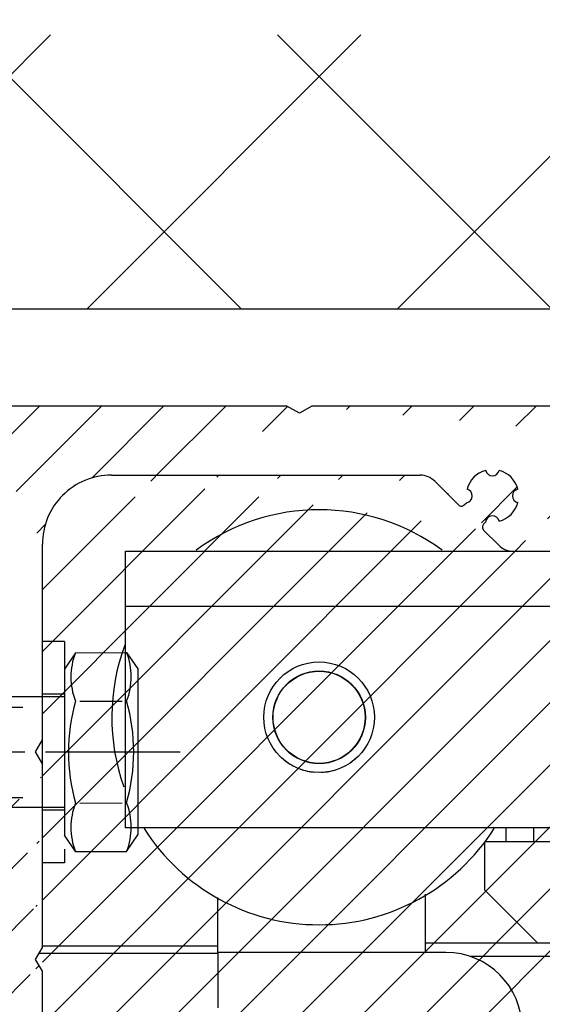
# Model space of a CAD drawing. Units: millimetres. Extents: x -3573 to 5224, y -3016 to 2551.
# Drawn here: x 4940 to 4978, y 2223 to 2294 of the extents above; entities that cross this region are included whole.
import ezdxf

# ---------------------------------------------------------------- set-up
doc = ezdxf.new("R2010")
doc.units = ezdxf.units.MM
doc.linetypes.add('ACAD_ISO02W100', pattern=[15, 12, -3])
doc.linetypes.add('AM_DIN_G_W050', pattern=[13.75, 9.75, -1.5, 1, -1.5])
for name, color, linetype in [('centerline-Mittellinie', 92, 'AM_DIN_G_W050'), ('dimension-Bemassung', 5, 'Continuous'), ('hatching-Schraffur', 5, 'Continuous'), ('helpline-Hilfslinie', 2, 'Continuous'), ('hiddenline-hinterliegendelinie', 6, 'ACAD_ISO02W100'), ('outline-Körperkante', 7, 'Continuous')]:
    doc.layers.add(name, color=color, linetype=linetype)
doc.styles.add('Text_5', font='arial.ttf', dxfattribs={"height": 5})
doc.dimstyles.new('Details', dxfattribs={"dimtxt": 5, "dimasz": 6, "dimexe": 1.25, "dimexo": 0.625, "dimgap": 2, "dimtad": 1, "dimdec": 1, "dimtxsty": 'Text_5', "dimcen": 2.5, "dimadec": 0, "dimazin": 0, "dimtfac": 1, "dimtdec": 1, "dimtmove": 0, "dimatfit": 3, "dimfxl": 1, "dimarcsym": 0})

# ---------------------------------------------------------------- blocks, each defined once
blk = doc.blocks.new('SR_2301_TB_Wand_TL')
at = {"layer": 'hatching-Schraffur'}
h = blk.add_hatch(dxfattribs=at)
h.set_pattern_fill('ANSI37', color=256, scale=5, style=0)
h.set_pattern_definition([(45, (-22.01663958889011, 0), (-11.22532015133644, 11.22532015133644), []), (135, (-22.01663958889011, 0), (-11.22532015133644, -11.22532015133644), [])])
h.paths.add_polyline_path([(27.39583379450318, 2395.065342753813), (391.3236638966026, 2395.065342753814), (391.3236638966026, 2375.228922620874), (103.0470591195798, 2375.228922620874), (103.0470591195799, 2170), (27.2902755953582, 2170)])
at = {"layer": 'outline-Körperkante'}
blk.add_line((391.3236638966026, 2375.228922620874), (103.0470591195798, 2375.228922620874), dxfattribs=at)
blk = doc.blocks.new('Schraube M8')
at = {"layer": 'centerline-Mittellinie'}
blk.add_line((196.8831409672908, 173.4629353393922), (196.8831409672908, 131.6443972903252), dxfattribs=at)
at = {"layer": 'hiddenline-hinterliegendelinie'}
for p, q in [((189.6710251905638, 169.5883943128479), (190.8610251905638, 170.3883943128479)), ((190.8610251905639, 170.388394312848), (202.8610251905638, 170.3883943128479)), ((204.0510251905638, 169.5883943128479), (202.8610251905638, 170.3883943128479)), ((189.6931409672909, 165.888475316153), (189.6710251905638, 169.5883943128479)), ((204.0731409672908, 165.888475316153), (204.0604038382113, 169.5883943128479)), ((193.2001906045955, 166.2085348383811), (193.2001906045955, 169.2539202509931)), ((200.5660913299863, 166.2085348383811), (200.5439755532592, 169.2683347906197)), ((189.6931409672908, 165.888475316153), (190.8831409672908, 165.088475316153)), ((204.0731409672908, 165.888475316153), (202.8831409672908, 165.088475316153)), ((190.8831409672908, 165.088475316153), (202.8831409672908, 165.088475316153)), ((192.8831409672908, 165.088475316153), (192.8831409672908, 136.088475316153)), ((193.6192129239897, 135.088475316153), (193.6192129239897, 165.088475316153)), ((200.1471409672909, 135.088475316153), (200.1471409672909, 165.088475316153)), ((200.8831409672909, 165.088475316153), (200.8831409672908, 136.088475316153)), ((200.8831409672908, 136.088475316153), (192.8831409672908, 136.088475316153)), ((193.6192129239897, 135.088475316153), (192.8831409672908, 136.088475316153)), ((200.1471409672909, 135.088475316153), (200.8831409672908, 136.088475316153)), ((200.1471409672909, 135.088475316153), (193.6192129239897, 135.088475316153))]:
    blk.add_line(p, q, dxfattribs=at)
for centre, radius, start, end in [((191.4245495845765, 165.1896622550157), 4.735366038333067, 68.26561431121229, 111.734359263989), ((196.8610251905639, 156.7159577249505), 13.38894122339454, 74.03357255892378, 105.9664274410767), ((202.2975007965512, 165.1896622550157), 4.735366038333067, 68.26564073601104, 111.7343856887877), ((191.4466653613035, 170.2872073739852), 4.735366038333067, 248.265640736011, 291.7343856887877), ((196.8831409672909, 178.7609119040504), 13.38894122339454, 254.0335725589233, 285.9664274410762), ((202.3196165732782, 170.2872073739852), 4.735366038333067, 248.2656143112123, 291.734359263989)]:
    blk.add_arc(centre, radius, start, end, dxfattribs=at)
blk = doc.blocks.new('Schraube_M8_mit_Dübel')
at = {"layer": 'hiddenline-hinterliegendelinie'}
for p, q in [((252.2145378296611, 156.5911629741568), (252.2145378296611, 140.5911629741568)), ((253.8145378296611, 156.5911629741568), (252.2145378296611, 156.5911629741568)), ((253.8145378296611, 156.5911629741568), (253.8145378296611, 140.5911629741568)), ((253.8145378296611, 152.7911629741568), (252.2145378296611, 152.7911629741568)), ((253.8145378296611, 144.3911629741569), (252.2145378296611, 144.3911629741569)), ((253.8145378296611, 140.5911629741568), (252.2145378296611, 140.5911629741568))]:
    blk.add_line(p, q, dxfattribs=at)
at = {"layer": 'outline-Körperkante', "rotation": 270}
blk.add_blockref('Schraube M8', (88.7260625135082, 345.4743039414477), dxfattribs=at)
blk = doc.blocks.new('SR_PD2301_EB_mit_Flachmotor')
at = {"layer": 'hatching-Schraffur'}
h = blk.add_hatch(dxfattribs=at)
h.set_pattern_fill('ANSI31', color=256, style=0)
h.set_pattern_definition([(45, (-299.2809314660487, -2099.353799566055), (-2.245064030267288, 2.245064030267288), [])])
edge = h.paths.add_edge_path()
edge.add_line((273.91818, 243.1371899999999), (283.1481699999999, 243.1371899999999))
edge.add_line((283.1481699999999, 245.6370900000002), (267.4179799999999, 245.6370900000002))
edge.add_arc((283.14825, 244.3871399999998), 1.24995, 269.9964100000012, 450.0035899999988)
edge.add_arc((269.41831, 240.1372299999998), 3.0001355, 270.002889999999, 359.9980400000107)
edge.add_line((272.4184399999999, 240.1371199999999), (272.4184399999999, 241.6374500000002))
edge.add_arc((273.91818, 241.6374500000002), 1.4997344, 90.00000300000096, 180)
edge.add_arc((267.4179799999999, 245.1372799999999), 0.49980486, 89.9997809999988, 180.000070000007)
edge.add_line((266.91817, 245.1372799999999), (266.91817, 244.1181000000001))
edge.add_line((266.91817, 244.1181000000001), (267.8983000000001, 243.1371899999999))
edge.add_line((267.8983000000001, 243.1371899999999), (269.11823, 243.1371899999999))
edge.add_arc((269.11823, 242.83725), 0.29993567, 2.840787983728369e-06, 90.0000010000014)
edge.add_line((269.41817, 242.83725), (269.41817, 240.9374299999999))
edge.add_arc((269.11803, 240.9373299999997), 0.30014195, 269.9712899999997, 360.0202500000104)
edge.add_line((269.11788, 240.6371800000002), (266.9177, 240.6371800000002))
edge.add_arc((266.9177, 240.13742), 0.49975971, 89.99982200000098, 179.9989399999975)
edge.add_arc((265.91768, 240.13744), 0.50025804, 270.0000199999988, 359.9988000000094)
edge.add_line((265.91768, 239.6371899999999), (260.9179899999999, 239.6371899999999))
edge.add_arc((260.9179899999999, 240.1372299999998), 0.5000471, 180.0114900000088, 269.9999299999994)
edge.add_arc((259.91791, 240.1370499999998), 0.50003285, 0.008874145695953317, 90.0136319999985)
edge.add_line((259.91779, 240.6370900000002), (257.7182299999999, 240.6370900000002))
edge.add_arc((257.7182299999999, 240.9371500000002), 0.30005789, 180.0001100000111, 269.9998699999999)
edge.add_line((257.41818, 240.93714), (257.41818, 242.8373999999999))
edge.add_arc((257.71807, 242.8372899999999), 0.29989456, 90.02970200000034, 179.9799399999944)
edge.add_line((257.7179100000001, 243.1371899999999), (258.98901, 243.1371899999999))
edge.add_line((258.98901, 243.1371899999999), (259.91818, 244.0655999999999))
edge.add_line((259.91818, 244.0655999999999), (259.91818, 245.1369300000001))
edge.add_arc((259.4180200000001, 245.1369300000001), 0.50015897, 0, 90)
edge.add_line((259.4180200000001, 245.6370900000002), (171.40295, 245.6370900000002))
edge.add_line((257.41764, 237.1370900000002), (269.41846, 237.1370900000002))
edge.add_arc((257.41764, 236.6373899999999), 0.49970114, 90, 180.0012799999987)
edge.add_arc((255.41768, 236.63735), 1.5002558, 270, 360.0012799999986)
edge.add_line((252.89019, 235.1370900000002), (255.41768, 235.1370900000002))
edge.add_arc((252.89019, 235.6291099999999), 0.49201552, 180.0000800000081, 269.9996800000004)
edge.add_line((252.3981799999999, 236.64041), (252.3981799999999, 235.6291000000001))
edge.add_arc((252.89485, 236.64041), 0.49667801, 90, 180)
edge.add_line((253.88986, 237.1370900000002), (252.89485, 237.1370900000002))
edge.add_arc((253.88987, 237.6453999999999), 0.50830623, 269.9994900000008, 359.999929999993)
edge.add_line((254.3981799999999, 241.0338999999999), (254.3981799999999, 237.6453999999999))
edge.add_arc((253.89499, 241.0339100000001), 0.50318493, 359.9987700000063, 450.0003600000004)
edge.add_line((245.89023, 243.03719), (251.8947499999999, 243.03719))
edge.add_arc((251.8947499999999, 242.5337599999998), 0.50342372, 0.0003724879870065139, 89.99988500000146)
edge.add_line((252.3981799999999, 242.53377), (252.3981799999999, 242.0290799999998))
edge.add_arc((252.89017, 242.02909), 0.49199691, 180.0009599999924, 269.9997200000011)
edge.add_line((252.89017, 241.5370899999998), (253.89499, 241.5370899999998))
edge.add_line((243.89014, 241.5370899999998), (244.8948399999999, 241.5370899999998))
edge.add_arc((244.89486, 242.0404100000001), 0.50331668, 269.9983300000011, 360.0011300000096)
edge.add_line((245.3981700000001, 242.0404199999998), (245.3981700000001, 242.5451400000002))
edge.add_arc((245.89023, 242.54513), 0.4920561, 90.00066599999995, 179.9994399999958)
edge.add_arc((243.8901499999999, 241.0451200000002), 0.4919776, 90.00107799999847, 179.9995400000058)
edge.add_line((243.3981700000001, 237.63402), (243.3981700000001, 241.0451200000002))
edge.add_arc((243.89511, 237.6340300000002), 0.49693417, 180.0008200000044, 269.9997399999999)
edge.add_line((244.8900599999999, 237.1370900000002), (243.89511, 237.1370900000002))
edge.add_arc((244.8900599999999, 236.62898), 0.50811477, 359.9989499999985, 450.0005200000002)
edge.add_line((245.3981700000001, 235.64041), (245.3981700000001, 236.6289700000002))
edge.add_arc((244.89486, 235.64041), 0.50331751, 269.9991499999991, 360.0003600000102)
edge.add_line((241.8900100000001, 235.1370900000002), (244.89485, 235.1370900000002))
edge.add_line((240.8981799999999, 241.5337599999998), (240.8981799999999, 236.1289200000001))
edge.add_arc((241.8900100000001, 236.1289299999999), 0.99183857, 180.0002600000001, 269.9998699999999)
edge.add_line((231.91818, 236.1373600000002), (231.91818, 241.5376000000001))
edge.add_arc((233.41777, 241.5376000000001), 1.499592, 90.00008700000157, 179.999939999994)
edge.add_line((233.41777, 243.03719), (239.3947499999999, 243.03719))
edge.add_arc((239.3947499999999, 241.5337599999998), 1.5034257, 8.442320066341701e-05, 89.99995900000108)
edge.add_arc((230.9179, 236.1373600000002), 1.0002715, 269.9998299999992, 360.0001200000121)
edge.add_line((227.91774, 235.1370900000002), (230.9179, 235.1370900000002))
edge.add_line((227.41818, 236.6373899999999), (227.41818, 235.6366600000001))
edge.add_arc((227.91774, 235.6366600000001), 0.49956638, 179.9998100000069, 270.0001899999996)
edge.add_arc((227.91788, 236.6373899999999), 0.49970243, 90.00080400000147, 179.999870000013)
edge.add_line((228.9176600000001, 237.1370900000002), (227.91787, 237.1370900000002))
edge.add_line((229.41817, 241.0369799999999), (229.41817, 237.6376))
edge.add_arc((228.9176600000001, 237.6376), 0.50051262, 269.9996500000006, 359.999989999999)
edge.add_arc((228.91806, 241.0369799999999), 0.5001109, 359.9997299999989, 449.9996399999996)
edge.add_arc((226.91785, 242.5368600000002), 0.50033106, 0.0004320039934355702, 89.99930599999983)
edge.add_line((227.41818, 242.5368600000002), (227.41818, 242.0366899999999))
edge.add_arc((227.91777, 242.0366899999999), 0.49959277, 179.9997099999969, 270.0010599999993)
edge.add_line((227.91778, 241.5370899999998), (228.9180700000001, 241.5370899999998))
edge.add_line((220.91781, 243.03719), (226.91785, 243.03719))
edge.add_arc((219.91795, 242.0373199999999), 0.5002274, 269.9971700000007, 360.0019300000122)
edge.add_line((220.41818, 242.0373399999999), (220.41818, 242.53755))
edge.add_arc((220.91783, 242.5375399999998), 0.49964758, 90.00205200000111, 179.9988100000105)
edge.add_line((218.91773, 241.5370899999998), (219.91793, 241.5370899999998))
edge.add_arc((218.91774, 241.0375300000001), 0.4995617, 90.00071199999935, 179.9995200000038)
edge.add_line((218.41817, 237.6370099999999), (218.41817, 241.0375399999998))
edge.add_arc((218.9181, 237.6370099999999), 0.4999214, 180.0002700000011, 270.0002600000001)
edge.add_line((219.91787, 237.1370900000002), (218.9181, 237.1370900000002))
edge.add_arc((219.91787, 236.6367799999998), 0.50030739, 359.9993999999917, 450.0007399999996)
edge.add_line((220.41818, 235.6373199999998), (220.41818, 236.6367799999998))
edge.add_arc((219.91796, 235.6373100000001), 0.500222, 269.9986399999998, 360.0006000000083)
edge.add_line((216.91772, 235.1370900000002), (219.91795, 235.1370900000002))
edge.add_line((215.91818, 240.0369599999999), (215.91818, 236.13663))
edge.add_arc((216.9177099999999, 236.1366200000002), 0.99953371, 179.9996100000129, 270.0003300000006)
edge.add_line((203.41763, 241.5370899999998), (214.41805, 241.5370899999998))
edge.add_arc((214.41804, 240.0369500000002), 1.5001423, 0.0003402530032248298, 89.99961800000129)
edge.add_line((201.91818, 236.13735), (201.91818, 240.0376299999998))
edge.add_arc((203.41765, 240.0376200000001), 1.4994701, 90.00046599999935, 179.9996999999959)
edge.add_arc((200.91792, 236.13735), 1.0002598, 269.9997699999996, 360.000080000008)
edge.add_line((197.91781, 235.1370900000002), (200.91791, 235.1370900000002))
edge.add_arc((197.91781, 235.6367399999999), 0.49964569, 180.0016100000059, 269.9991100000016)
edge.add_line((197.41817, 236.6372700000002), (197.41817, 235.63672))
edge.add_arc((197.91799, 236.6372700000002), 0.49982172, 90, 180)
edge.add_line((198.91774, 237.1370900000002), (197.91799, 237.1370900000002))
edge.add_arc((198.91759, 237.6376799999998), 0.50058867, 270.0170500000004, 359.9886000000021)
edge.add_line((199.41818, 241.0368600000002), (199.41818, 237.6375800000001))
edge.add_arc((198.91785, 241.0368600000002), 0.50032597, 6.262109738580173e-05, 89.9999809999994)
edge.add_line((188.91781, 241.53719), (198.91785, 241.53719))
edge.add_line((188.41818, 237.6369199999999), (188.41818, 241.03755))
edge.add_arc((188.91781, 241.03755), 0.49963533, 90.00025400000148, 179.9998999999899)
edge.add_arc((188.918, 237.6369100000002), 0.49982072, 179.9988599999894, 270.0003499999994)
edge.add_line((189.91785, 237.1370900000002), (188.918, 237.1370900000002))
edge.add_arc((189.91791, 236.6368299999999), 0.50025741, 359.9986399999933, 450.0068100000012)
edge.add_line((190.41817, 235.6372700000002), (190.41817, 236.6368200000002))
edge.add_arc((189.91799, 235.6372700000002), 0.50017848, 269.9998299999992, 360.0001100000111)
edge.add_line((185.97745, 235.1370900000002), (189.91799, 235.1370900000002))
edge.add_line((183.82319, 236.6710600000001), (184.91661, 235.5767599999999))
edge.add_arc((185.97745, 236.6367500000001), 1.4996557, 224.9768499999987, 270.0000400000008)
edge.add_line((180.28673, 240.1951100000001), (181.9973199999999, 238.4831300000001))
edge.add_arc((182.20964, 238.6952799999999), 0.3001405, 224.9763400000057, 314.9772000000146)
edge.add_line((182.42179, 238.4829599999998), (182.58949, 238.6505299999999))
edge.add_arc((182.50246, 239.1447499999999), 0.50182439, 279.9871200000235, 436.0575000000246)
edge.add_arc((184.46433, 239.1430599999999), 1.9047261, 104.9526000000009, 165.1322499999931)
edge.add_arc((184.45983, 241.0939499999999), 0.49936531, 192.8029800000058, 347.1970199999942)
edge.add_arc((184.44622, 239.1314000000002), 1.9183431, 15.1169720000063, 74.87455000000048)
edge.add_arc((186.40906, 239.1447400000002), 0.49941482, 102.8279500000014, 257.1720499999986)
edge.add_arc((184.4516100000001, 239.1555499999999), 1.9124812, 285.005620000022, 344.9137600000045)
edge.add_arc((184.4598100000001, 237.1947399999999), 0.50002549, 13.12493800001098, 175.6185699999887)
edge.add_line((183.9612500000001, 237.2329399999999), (183.82336, 237.0951700000001))
edge.add_arc((184.03533, 236.88303), 0.2998933, 134.9768499999899, 224.9768499999987)
edge.add_line((156.88999, 240.6370900000002), (179.2203, 240.6370900000002))
edge.add_arc((179.2203, 239.1295399999999), 1.5075508, 44.97705099998754, 89.99993699999952)
edge.add_arc((156.88999, 235.64527), 4.9918138, 89.9999960000009, 180)
edge.add_line((171.40295, 245.6370900000002), (170.49027, 245.1102000000001))
edge.add_line((170.49027, 245.1102000000001), (169.57759, 245.6370900000002))
edge.add_line((169.57759, 245.6370900000002), (146.89485, 245.6370900000002))
edge.add_line((145.89818, 244.6404200000002), (145.89818, 107.1371899999999))
edge.add_line((151.89818, 221.49928), (151.89818, 235.64527))
edge.add_arc((146.89485, 244.6404200000002), 0.99667044, 90.00004700000085, 179.999949999995)
edge.add_line((151.89818, 206.5032900000001), (151.89818, 219.7748900000001))
edge.add_line((151.89818, 219.7748900000001), (151.40043, 220.6370900000002))
edge.add_line((151.40043, 220.6370900000002), (151.89818, 221.49928))
edge.add_line((151.39818, 205.6371899999999), (151.89818, 206.5032900000001))
edge.add_line((151.89818, 204.7710900000002), (151.39818, 205.6371899999999))
edge.add_line((151.89818, 191.5032900000001), (151.89818, 204.7710900000002))
edge.add_line((151.89818, 176.5032900000001), (151.89818, 189.7710900000002))
edge.add_line((151.89818, 189.7710900000002), (151.39818, 190.6371899999999))
edge.add_line((151.39818, 190.6371899999999), (151.89818, 191.5032900000001))
edge.add_arc((156.89818, 137.1371899999999), 3.0000004, 270.000010000001, 360)
edge.add_line((156.89818, 134.1371899999999), (154.89818, 134.1371899999999))
edge.add_arc((154.89818, 137.1371899999999), 3.0000003, 180, 270)
edge.add_line((151.89818, 137.1371899999999), (151.89818, 174.7710900000002))
edge.add_line((151.89818, 174.7710900000002), (151.39818, 175.6371899999999))
edge.add_line((151.39818, 175.6371899999999), (151.89818, 176.5032900000001))
edge.add_arc((160.39818, 139.6371899999999), 0.50000009, 90.00001200000055, 179.999989999999)
edge.add_line((159.89818, 139.6371899999999), (159.89818, 137.1371899999999))
edge.add_line((163.3900397339413, 140.1371847699997), (160.39818, 140.1371899999999))
edge.add_arc((163.39004, 139.62905), 0.50813477, 359.999919999992, 450.0000299999998)
edge.add_line((163.89818, 134.6340399999999), (163.8981747699995, 139.62904929051))
edge.add_line((168.72217, 134.1371899999999), (164.39503, 134.1371899999999))
edge.add_arc((164.39503, 134.6340399999999), 0.49685262, 180, 270)
edge.add_arc((170.3954899999998, 133.5371899187808), 1.600009581209902, 22.02417718381322, 157.9758228161868)
edge.add_line((168.91224, 134.1371899999999), (168.72217, 134.1371899999999))
edge.add_arc((170.3954948410932, 133.5371818993012), 1.600008100705911, 22.02450841127797, 151.726116641939)
edge.add_line((172.06881, 134.1371899999999), (171.87874, 134.1371899999999))
edge.add_line((176.39004, 134.1371899999999), (172.06881, 134.1371899999999))
edge.add_arc((176.39004, 134.6453200000001), 0.50813743, 270, 360)
edge.add_line((176.8981755800002, 139.6403295664127), (176.89818, 134.6453200000001))
edge.add_arc((177.39503, 139.6403300000002), 0.49685442, 89.999989999999, 180.000050000005)
edge.add_arc((178.39014, 139.6291500000002), 0.5080351, 359.999850000011, 450.000119999999)
edge.add_line((177.3950300867175, 140.1371844200003), (178.3901389359738, 140.137185099999))
edge.add_line((178.89818, 129.9731299999999), (178.89818, 139.6291500000002))
edge.add_arc((170.39563, 135.2376899999999), 10.000447, 255.5382400000168, 328.2352799999944)
edge.add_line((167.89818, 127.6371899999999), (167.89818, 125.55411))
edge.add_arc((166.89818, 127.6371899999999), 0.99999958, 0, 90.00001999999876)
edge.add_line((155.89818, 128.6371899999999), (166.89818, 128.6371899999999))
edge.add_arc((155.89818, 123.6371899999999), 5, 90, 180)
edge.add_line((150.89818, 107.1371899999999), (150.89818, 113.7658499999998))
edge.add_line((150.89818, 113.7658499999998), (150.39679, 114.6343499999998))
edge.add_line((150.39679, 114.6343499999998), (150.89818, 115.5028400000001))
edge.add_line((150.89818, 115.5028400000001), (150.89818, 123.6371899999999))
edge.add_arc((147.39818, 107.1371899999999), 1.5, 180, 270)
edge.add_line((147.39818, 105.6371899999999), (149.39818, 105.6371899999999))
edge.add_arc((149.39818, 107.1371899999999), 1.5, 270, 360)
at = {"layer": 'outline-Körperkante', "color": 251, "linetype": 'Continuous'}
for p, q in [((169.57759, 245.6370900000002), (146.89485, 245.6370900000002)), ((170.49027, 245.1102000000001), (169.57759, 245.6370900000002)), ((171.40295, 245.6370900000002), (170.49027, 245.1102000000001)), ((259.4180200000001, 245.6370900000002), (171.40295, 245.6370900000002)), ((156.88999, 240.6370900000002), (179.2203, 240.6370900000002)), ((180.28673, 240.1951100000001), (181.9973199999999, 238.4831300000001)), ((182.42179, 238.4829599999998), (182.58949, 238.6505299999999)), ((183.9612500000001, 237.2329399999999), (183.82336, 237.0951700000001)), ((183.82319, 236.6710600000001), (184.91661, 235.5767599999999)), ((151.89818, 221.49928), (151.89818, 235.64527)), ((185.97745, 235.1370900000002), (189.91799, 235.1370900000002)), ((151.40043, 220.6370900000002), (151.89818, 221.49928)), ((151.89818, 219.7748900000001), (151.40043, 220.6370900000002)), ((151.89818, 206.5032900000001), (151.89818, 219.7748900000001)), ((151.39818, 205.6371899999999), (151.89818, 206.5032900000001)), ((151.89818, 204.7710900000002), (151.39818, 205.6371899999999)), ((151.89818, 191.5032900000001), (151.89818, 204.7710900000002))]:
    blk.add_line(p, q, dxfattribs=at)
at = {"layer": 'outline-Körperkante', "color": 150, "linetype": 'Continuous'}
for p, q in [((157.91818, 235.1370900000002), (185.97744, 235.1370900000002)), ((157.91818, 231.1370900000002), (157.91818, 235.1370900000002)), ((157.91818, 215.1370900000002), (157.91818, 231.1370900000002)), ((208.53814, 231.1370900000002), (157.91818, 231.1370900000002)), ((229.91818, 215.1370900000002), (157.91818, 215.1370900000002)), ((164.5981899999999, 206.5870800000002), (151.8982, 206.5870800000002)), ((151.65791, 206.0870800000002), (164.5981899999999, 206.0870800000002))]:
    blk.add_line(p, q, dxfattribs=at)
at = {"layer": 'outline-Körperkante', "color": 6, "linetype": 'Continuous'}
blk.add_line((185.41817, 215.1370900000002), (185.41817, 214.1370900000002), dxfattribs=at)
at = {"layer": 'outline-Körperkante', "color": 40, "linetype": 'Continuous'}
for p, q in [((187.41817, 215.1370999999999), (187.41817, 214.1370900000002)), ((185.41817, 214.1370900000002), (183.91817, 214.1370900000002)), ((183.91817, 210.6370900000002), (183.91817, 214.1370900000002)), ((187.41817, 214.1370900000002), (185.41817, 214.1370900000002)), ((189.41817, 214.1370900000002), (187.41817, 214.1370900000002)), ((183.91817, 210.6370900000002), (187.71817, 206.83709))]:
    blk.add_line(p, q, dxfattribs=at)
at = {"layer": 'outline-Körperkante', "color": 30, "linetype": 'Continuous'}
for p, q in [((164.59818, 206.1370900000002), (164.59818, 210.1013600000001)), ((179.59818, 210.3599199999999), (179.59818, 206.1370900000002)), ((179.59815, 206.83709), (190.47331, 206.83709)), ((190.47331, 205.83709), (182.8898300000001, 205.83709))]:
    blk.add_line(p, q, dxfattribs=at)
at = {"layer": 'outline-Körperkante', "color": 254, "linetype": 'Continuous'}
for p, q in [((181.09818, 206.1370900000002), (164.59818, 206.1370900000002)), ((164.59818, 206.1370900000002), (164.59818, 202.1370900000002))]:
    blk.add_line(p, q, dxfattribs=at)
at = {"layer": 'outline-Körperkante', "color": 237, "linetype": 'Continuous'}
blk.add_circle((171.91818, 223.1370900000002), 4, dxfattribs=at)
at = {"layer": 'outline-Körperkante', "color": 221, "linetype": 'Continuous'}
for radius in [3.35, 3.33]:
    blk.add_circle((171.91818, 223.1370900000002), radius, dxfattribs=at)
at = {"layer": 'outline-Körperkante', "color": 251, "linetype": 'Continuous'}
for centre, radius, start, end in [((156.88999, 235.64527), 4.9918138, 89.9999960000009, 180), ((179.2203, 239.1295399999999), 1.5075508, 44.97705099998754, 89.99993699999952), ((184.46433, 239.1430599999999), 1.9047261, 104.9526000000009, 165.1322499999931), ((184.45983, 241.0939499999999), 0.49936531, 192.8029800000058, 347.1970199999942), ((184.44622, 239.1314000000002), 1.9183431, 15.1169720000063, 74.87455000000048), ((182.50246, 239.1447499999999), 0.50182439, 279.9871200000235, 76.05750000002453), ((186.40906, 239.1447400000002), 0.49941482, 102.8279500000014, 257.1720499999986), ((182.20964, 238.6952799999999), 0.3001405, 224.9763400000057, 314.9772000000146), ((184.4516100000001, 239.1555499999999), 1.9124812, 285.005620000022, 344.9137600000045), ((184.03533, 236.88303), 0.2998933, 134.9768499999899, 224.9768499999987), ((184.4598100000001, 237.1947399999999), 0.50002549, 13.12493800001098, 175.6185699999887), ((185.97745, 236.6367500000001), 1.4996557, 224.9768499999987, 270.0000400000008)]:
    blk.add_arc(centre, radius, start, end, dxfattribs=at)
at = {"layer": 'outline-Körperkante', "color": 6, "linetype": 'Continuous'}
for start, end in [(53.64222399998219, 126.3577299999942), (159.6770599999974, 199.5598299999888), (212.4138099999878, 212.4188999999939), (212.4188899999901, 270), (270, 327.5861399999885)]:
    blk.add_arc((171.91818, 223.1370900000002), 15, start, end, dxfattribs=at)
at = {"layer": 'outline-Körperkante', "color": 221, "linetype": 'Continuous'}
for start, end in [(227.3448299999881, 241.7597699999878), (304.2017699999911, 310.9157699999855), (249.7935500000248, 265.1967100000061), (272.1728100000008, 289.376790000003)]:
    blk.add_arc((171.91818, 223.1370900000002), 3.98, start, end, dxfattribs=at)
at = {"layer": 'outline-Körperkante', "color": 254, "linetype": 'Continuous'}
blk.add_arc((181.09818, 200.6370900000002), 5.5, 0, 90, dxfattribs=at)
blk = doc.blocks.new('SR_WD2301_LR32_THERM_EB_MF_Sturz')
blk.add_blockref('Schraube_M8_mit_Dübel', (-122.6932430358119, 2194.615396887096, -25))
blk.add_blockref('Schraube_M8_mit_Dübel', (-122.6932430358119, 2194.615396887096, -25))
at = {"layer": 'helpline-Hilfslinie'}
blk.add_blockref('SR_2301_TB_Wand_TL', (20.47852901087924, 0.001522380430742487, -25), dxfattribs=at)
blk.add_blockref('SR_2301_TB_Wand_TL', (20.47852901087924, 0.001522380430742487, -25), dxfattribs=at)
at = {"layer": 'outline-Körperkante'}
blk.add_blockref('SR_PD2301_EB_mit_Flachmotor', (-22.37259186954088, 2122.593355001305, -25), dxfattribs=at)
blk.add_blockref('SR_PD2301_EB_mit_Flachmotor', (-22.37259186954088, 2122.593355001305, -25), dxfattribs=at)
blk = doc.blocks.new('*D96')
at = {"layer": 'Defpoints', "color": 0, "transparency": 16777216}
for p in [(5091.009638264735, 2299.828742567533), (5091.009638264735, 2264.684064719813), (4936.008438264736, 2262.145677223737)]:
    blk.add_point(p, dxfattribs=at)
at = {"layer": 'dimension-Bemassung', "color": 0, "lineweight": -2, "transparency": 16777216}
for p, q in [((4936.008438264736, 2262.770677223737), (4936.008438264736, 2301.078742567533)), ((5091.009638264735, 2265.309064719813), (5091.009638264735, 2301.078742567533)), ((4942.008438264736, 2299.828742567533), (5085.009638264735, 2299.828742567533))]:
    blk.add_line(p, q, dxfattribs=at)
at = {"layer": 'dimension-Bemassung', "color": 0, "transparency": 16777216}
for points in [[(4942.008438264736, 2300.828742567533), (4942.008438264736, 2298.828742567533), (4936.008438264736, 2299.828742567533)], [(5085.009638264735, 2300.828742567533), (5085.009638264735, 2298.828742567533), (5091.009638264735, 2299.828742567533)]]:
    blk.add_solid(points, dxfattribs=at)
at = {"layer": 'dimension-Bemassung', "color": 0, "transparency": 16777216, "insert": (5017.997893811484, 2304.383312826742), "char_height": 5, "attachment_point": 5, "style": 'Text_5'}
blk.add_mtext('iMotion 2301 min. 155', dxfattribs=at)
blk = doc.blocks.new('*D114')
at = {"layer": 'Defpoints', "color": 0, "transparency": 16777216}
for p in [(4940.008430054364, 2266.154368610948), (4835.626519419433, 2106.334088136459), (4949.352175956707, 2106.334088136459)]:
    blk.add_point(p, dxfattribs=at)
at = {"layer": 'dimension-Bemassung', "color": 0, "lineweight": -2, "transparency": 16777216}
for p, q in [((4939.383430054364, 2266.154368610948), (4834.376519419433, 2266.154368610948)), ((4835.626519419433, 2260.154368610948), (4835.626519419433, 2112.334088136459)), ((4847.992394453682, 2106.334088136459), (4834.376519419433, 2106.334088136459)), ((4948.727175956707, 2106.334088136459), (4851.742394453682, 2106.334088136459))]:
    blk.add_line(p, q, dxfattribs=at)
at = {"layer": 'dimension-Bemassung', "color": 0, "transparency": 16777216}
for points in [[(4834.626519419433, 2260.154368610948), (4836.626519419433, 2260.154368610948), (4835.626519419433, 2266.154368610948)], [(4834.626519419433, 2112.334088136459), (4836.626519419433, 2112.334088136459), (4835.626519419433, 2106.334088136459)]]:
    blk.add_solid(points, dxfattribs=at)
at = {"layer": 'dimension-Bemassung', "color": 0, "transparency": 16777216, "insert": (4831.073654480824, 2186.244228373702), "char_height": 5, "attachment_point": 5, "rotation": 90, "style": 'Text_5'}
blk.add_mtext('162', dxfattribs=at)
blk = doc.blocks.new('*D109')
at = {"layer": 'Defpoints', "color": 0, "transparency": 16777216}
for p in [(5126.018387397223, 2311.740766679261), (5126.018387397223, 2265.641126050656), (4936.008438264736, 2262.145677223737)]:
    blk.add_point(p, dxfattribs=at)
at = {"layer": 'dimension-Bemassung', "color": 0, "lineweight": -2, "transparency": 16777216}
for p, q in [((4936.008438264736, 2262.770677223737), (4936.008438264736, 2312.990766679261)), ((5126.018387397223, 2266.266126050656), (5126.018387397223, 2312.990766679261)), ((4942.008438264736, 2311.740766679261), (5120.018387397223, 2311.740766679261))]:
    blk.add_line(p, q, dxfattribs=at)
at = {"layer": 'dimension-Bemassung', "color": 0, "transparency": 16777216}
for points in [[(4942.008438264736, 2312.740766679261), (4942.008438264736, 2310.740766679261), (4936.008438264736, 2311.740766679261)], [(5120.018387397223, 2312.740766679261), (5120.018387397223, 2310.740766679261), (5126.018387397223, 2311.740766679261)]]:
    blk.add_solid(points, dxfattribs=at)
at = {"layer": 'dimension-Bemassung', "color": 0, "transparency": 16777216, "insert": (5031.013412830979, 2316.293631617869), "char_height": 5, "attachment_point": 5, "style": 'Text_5'}
blk.add_mtext('iMotion 2401 min. 190', dxfattribs=at)

msp = doc.modelspace()

# ---------------------------------------------------------------- block references
at = {"layer": 'outline-Körperkante'}
msp.add_blockref('SR_WD2301_LR32_THERM_EB_MF_Sturz', (4812.482850134276, -102.0760763903577, 25), dxfattribs=at)

# ---------------------------------------------------------------- dimensions: what is measured, and where the dimension line sits
at = {"layer": 'dimension-Bemassung'}
dim = msp.add_linear_dim(base=(5126.018387397223, 2311.740766679261), p1=(4936.008438264736, 2262.145677223737), p2=(5126.018387397223, 2265.641126050656), text='iMotion 2401 min. 190', dimstyle='Details', dxfattribs=at)
dim.commit()
dim.dimension.update_dxf_attribs({"geometry": '*D109', "text_midpoint": (5031.013412830979, 2316.293631617869)})
dim = msp.add_linear_dim(base=(5091.009638264735, 2299.828742567533), p1=(4936.008438264736, 2262.145677223737), p2=(5091.009638264735, 2264.684064719813), text='iMotion 2301 min. 155', dimstyle='Details', dxfattribs=at)
dim.commit()
dim.dimension.update_dxf_attribs({"geometry": '*D96', "text_midpoint": (5017.997893811484, 2299.828742567533), "dimtype": 160})
dim = msp.add_linear_dim(base=(4835.626519419433, 2106.334088136459), p1=(4940.008430054362, 2266.154368610948), p2=(4949.352175956706, 2106.334088136458), angle=90, text='162', dimstyle='Details', dxfattribs=at)
dim.commit()
dim.dimension.update_dxf_attribs({"geometry": '*D114', "text_midpoint": (4831.073654480824, 2186.244228373702)})

doc.saveas('drawing.dxf')
